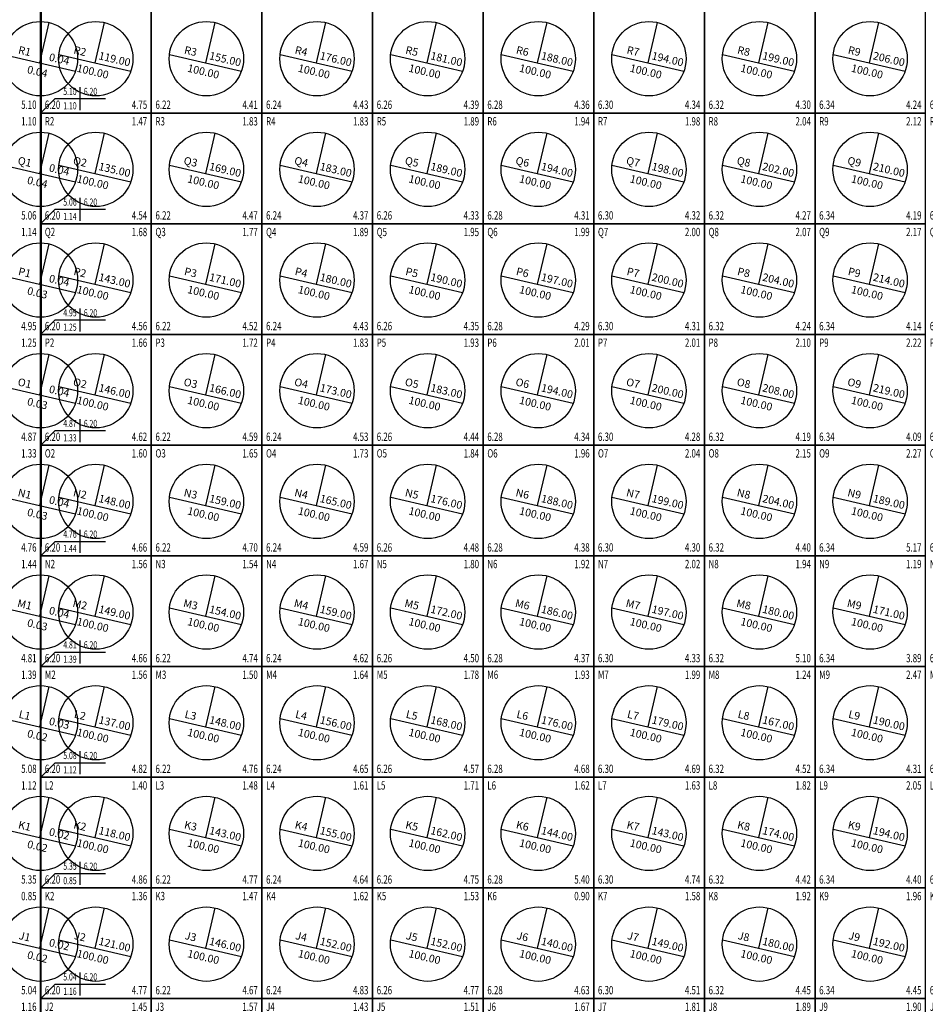
# Model space of a CAD drawing. Units: metres. Extents: x 576553 to 590965, y 1670285 to 1685873.
# Drawn here: x 585081 to 585162, y 1685434 to 1685523 of the extents above; entities that cross this region are included whole.
import ezdxf
from ezdxf.enums import TextEntityAlignment as Align

# ---------------------------------------------------------------- set-up
doc = ezdxf.new("R2010")
doc.units = ezdxf.units.M
doc.header["$MEASUREMENT"] = 0
doc.linetypes.add('ACAD_ISO02W100', pattern=[15, 12, -3])
doc.layers.get('0').update_dxf_attribs({"linetype": 'CONTINUOUS'})
for name, color, linetype in [('LUOI', 1, 'ACAD_ISO02W100'), ('LUOI MB', 1, 'ACAD_ISO02W100'), ('LUOI_B', 4, 'CONTINUOUS'), ('LUOI_CDTKN', 1, 'CONTINUOUS'), ('LUOI_CDTNN', 3, 'CONTINUOUS'), ('LUOI_CHENHCAON', 2, 'CONTINUOUS'), ('LUOI_HANGCOTN', 5, 'CONTINUOUS'), ('LUOI_O_DAP', 1, 'CONTINUOUS'), ('QH-DienTich', 2, 'CONTINUOUS'), ('Texttencoc', 5, 'CONTINUOUS')]:
    doc.layers.add(name, color=color, linetype=linetype)
doc.styles.add('CHUSO', font='vnthin.shx', dxfattribs={"width": 0.8})
doc.styles.add('SNVN', font='vnsimli.shx', dxfattribs={"width": 0.7})

# ---------------------------------------------------------------- blocks, each defined once
blk = doc.blocks.new('GridNodeInfo')
at = {"layer": 'LUOI_CDTKN', "style": 'SNVN', "width": 0.7}
blk.add_attdef('DE', text='', height=0.5, dxfattribs=at).set_placement((0.25, 0.5), align=Align.MIDDLE_LEFT)
at = {"layer": 'LUOI_CDTNN', "style": 'SNVN', "width": 0.7}
blk.add_attdef('NE', text='', height=0.5, dxfattribs=at).set_placement((-0.25, 0.5), align=Align.MIDDLE_RIGHT)
at = {"layer": 'LUOI_CHENHCAON', "style": 'SNVN', "width": 0.7}
blk.add_attdef('D', text='', height=0.5, dxfattribs=at).set_placement((-0.25, -0.5), align=Align.MIDDLE_RIGHT)
at = {"layer": 'LUOI_HANGCOTN', "style": 'SNVN', "width": 0.7}
blk.add_attdef('ROWCOL', text='', height=0.5, dxfattribs=at).set_placement((0.25, -0.5), align=Align.MIDDLE_LEFT)
blk = doc.blocks.new('GridBoundaryNodeInfo')
at = {"layer": 'LUOI_B'}
for p, q in [((2.75, 0.2), (2.75, 1.8)), ((0, 0), (1, 1)), ((1, 1), (4.5, 1))]:
    blk.add_line(p, q, dxfattribs=at)
at = {"layer": 'LUOI_CDTKN', "style": 'SNVN', "width": 0.7}
blk.add_attdef('DE', text='', height=0.5, dxfattribs=at).set_placement((3, 1.5), align=Align.MIDDLE_LEFT)
at = {"layer": 'LUOI_CDTNN', "style": 'SNVN', "width": 0.7}
blk.add_attdef('NE', text='', height=0.5, dxfattribs=at).set_placement((2.5, 1.5), align=Align.MIDDLE_RIGHT)
at = {"layer": 'LUOI_CHENHCAON', "style": 'SNVN', "width": 0.7}
blk.add_attdef('D', text='', height=0.5, dxfattribs=at).set_placement((2.5, 0.5), align=Align.MIDDLE_RIGHT)
blk = doc.blocks.new('GridCellInfo')
for p, q in [((0, 2.332), (0, -0.339)), ((-2.385, -0.339), (2.385, -0.339))]:
    blk.add_line(p, q)
blk.add_circle((0, -0.068), 2.4)
at = {"style": 'CHUSO'}
for tag, p in [('NAME', (-1.102, 0.18)), ('MASS', (1.192, 0.185)), ('AREA', (0, -0.914))]:
    blk.add_attdef(tag, text='', height=0.5, dxfattribs=at).set_placement(p, align=Align.MIDDLE_CENTER)

msp = doc.modelspace()

# ---------------------------------------------------------------- linework, layer by layer
at = {"layer": 'LUOI', "color": 3, "linetype": 'Continuous', "elevation": 6.2}
for points in [[(585082.44372, 1685514.75405), (585092.44372, 1685514.75405), (585092.44372, 1685524.75405), (585082.44372, 1685524.75405)], [(585092.44372, 1685514.75405), (585102.44372, 1685514.75405), (585102.44372, 1685524.75405), (585092.44372, 1685524.75405)], [(585102.44372, 1685514.75405), (585112.44372, 1685514.75405), (585112.44372, 1685524.75405), (585102.44372, 1685524.75405)], [(585112.44372, 1685514.75405), (585122.44372, 1685514.75405), (585122.44372, 1685524.75405), (585112.44372, 1685524.75405)], [(585122.44372, 1685514.75405), (585132.44372, 1685514.75405), (585132.44372, 1685524.75405), (585122.44372, 1685524.75405)], [(585132.44372, 1685514.75405), (585142.44372, 1685514.75405), (585142.44372, 1685524.75405), (585132.44372, 1685524.75405)], [(585142.44372, 1685514.75405), (585152.44372, 1685514.75405), (585152.44372, 1685524.75405), (585142.44372, 1685524.75405)], [(585152.44372, 1685514.75405), (585162.44372, 1685514.75405), (585162.44372, 1685524.75405), (585152.44372, 1685524.75405)], [(585082.44372, 1685504.75405), (585092.44372, 1685504.75405), (585092.44372, 1685514.75405), (585082.44372, 1685514.75405)], [(585092.44372, 1685504.75405), (585102.44372, 1685504.75405), (585102.44372, 1685514.75405), (585092.44372, 1685514.75405)], [(585102.44372, 1685504.75405), (585112.44372, 1685504.75405), (585112.44372, 1685514.75405), (585102.44372, 1685514.75405)], [(585112.44372, 1685504.75405), (585122.44372, 1685504.75405), (585122.44372, 1685514.75405), (585112.44372, 1685514.75405)], [(585122.44372, 1685504.75405), (585132.44372, 1685504.75405), (585132.44372, 1685514.75405), (585122.44372, 1685514.75405)], [(585132.44372, 1685504.75405), (585142.44372, 1685504.75405), (585142.44372, 1685514.75405), (585132.44372, 1685514.75405)], [(585142.44372, 1685504.75405), (585152.44372, 1685504.75405), (585152.44372, 1685514.75405), (585142.44372, 1685514.75405)], [(585152.44372, 1685504.75405), (585162.44372, 1685504.75405), (585162.44372, 1685514.75405), (585152.44372, 1685514.75405)], [(585082.44372, 1685494.75405), (585092.44372, 1685494.75405), (585092.44372, 1685504.75405), (585082.44372, 1685504.75405)], [(585092.44372, 1685494.75405), (585102.44372, 1685494.75405), (585102.44372, 1685504.75405), (585092.44372, 1685504.75405)], [(585102.44372, 1685494.75405), (585112.44372, 1685494.75405), (585112.44372, 1685504.75405), (585102.44372, 1685504.75405)], [(585112.44372, 1685494.75405), (585122.44372, 1685494.75405), (585122.44372, 1685504.75405), (585112.44372, 1685504.75405)], [(585122.44372, 1685494.75405), (585132.44372, 1685494.75405), (585132.44372, 1685504.75405), (585122.44372, 1685504.75405)], [(585132.44372, 1685494.75405), (585142.44372, 1685494.75405), (585142.44372, 1685504.75405), (585132.44372, 1685504.75405)], [(585142.44372, 1685494.75405), (585152.44372, 1685494.75405), (585152.44372, 1685504.75405), (585142.44372, 1685504.75405)], [(585152.44372, 1685494.75405), (585162.44372, 1685494.75405), (585162.44372, 1685504.75405), (585152.44372, 1685504.75405)], [(585082.44372, 1685484.75405), (585092.44372, 1685484.75405), (585092.44372, 1685494.75405), (585082.44372, 1685494.75405)], [(585092.44372, 1685484.75405), (585102.44372, 1685484.75405), (585102.44372, 1685494.75405), (585092.44372, 1685494.75405)], [(585102.44372, 1685484.75405), (585112.44372, 1685484.75405), (585112.44372, 1685494.75405), (585102.44372, 1685494.75405)], [(585112.44372, 1685484.75405), (585122.44372, 1685484.75405), (585122.44372, 1685494.75405), (585112.44372, 1685494.75405)], [(585122.44372, 1685484.75405), (585132.44372, 1685484.75405), (585132.44372, 1685494.75405), (585122.44372, 1685494.75405)], [(585132.44372, 1685484.75405), (585142.44372, 1685484.75405), (585142.44372, 1685494.75405), (585132.44372, 1685494.75405)], [(585142.44372, 1685484.75405), (585152.44372, 1685484.75405), (585152.44372, 1685494.75405), (585142.44372, 1685494.75405)], [(585152.44372, 1685484.75405), (585162.44372, 1685484.75405), (585162.44372, 1685494.75405), (585152.44372, 1685494.75405)], [(585082.44372, 1685474.75405), (585092.44372, 1685474.75405), (585092.44372, 1685484.75405), (585082.44372, 1685484.75405)], [(585092.44372, 1685474.75405), (585102.44372, 1685474.75405), (585102.44372, 1685484.75405), (585092.44372, 1685484.75405)], [(585102.44372, 1685474.75405), (585112.44372, 1685474.75405), (585112.44372, 1685484.75405), (585102.44372, 1685484.75405)], [(585112.44372, 1685474.75405), (585122.44372, 1685474.75405), (585122.44372, 1685484.75405), (585112.44372, 1685484.75405)], [(585122.44372, 1685474.75405), (585132.44372, 1685474.75405), (585132.44372, 1685484.75405), (585122.44372, 1685484.75405)], [(585132.44372, 1685474.75405), (585142.44372, 1685474.75405), (585142.44372, 1685484.75405), (585132.44372, 1685484.75405)], [(585142.44372, 1685474.75405), (585152.44372, 1685474.75405), (585152.44372, 1685484.75405), (585142.44372, 1685484.75405)], [(585152.44372, 1685474.75405), (585162.44372, 1685474.75405), (585162.44372, 1685484.75405), (585152.44372, 1685484.75405)], [(585082.44372, 1685464.75405), (585092.44372, 1685464.75405), (585092.44372, 1685474.75405), (585082.44372, 1685474.75405)], [(585092.44372, 1685464.75405), (585102.44372, 1685464.75405), (585102.44372, 1685474.75405), (585092.44372, 1685474.75405)], [(585102.44372, 1685464.75405), (585112.44372, 1685464.75405), (585112.44372, 1685474.75405), (585102.44372, 1685474.75405)], [(585112.44372, 1685464.75405), (585122.44372, 1685464.75405), (585122.44372, 1685474.75405), (585112.44372, 1685474.75405)], [(585122.44372, 1685464.75405), (585132.44372, 1685464.75405), (585132.44372, 1685474.75405), (585122.44372, 1685474.75405)], [(585132.44372, 1685464.75405), (585142.44372, 1685464.75405), (585142.44372, 1685474.75405), (585132.44372, 1685474.75405)], [(585142.44372, 1685464.75405), (585152.44372, 1685464.75405), (585152.44372, 1685474.75405), (585142.44372, 1685474.75405)], [(585152.44372, 1685464.75405), (585162.44372, 1685464.75405), (585162.44372, 1685474.75405), (585152.44372, 1685474.75405)], [(585082.44372, 1685454.75405), (585092.44372, 1685454.75405), (585092.44372, 1685464.75405), (585082.44372, 1685464.75405)], [(585092.44372, 1685454.75405), (585102.44372, 1685454.75405), (585102.44372, 1685464.75405), (585092.44372, 1685464.75405)], [(585102.44372, 1685454.75405), (585112.44372, 1685454.75405), (585112.44372, 1685464.75405), (585102.44372, 1685464.75405)], [(585112.44372, 1685454.75405), (585122.44372, 1685454.75405), (585122.44372, 1685464.75405), (585112.44372, 1685464.75405)], [(585122.44372, 1685454.75405), (585132.44372, 1685454.75405), (585132.44372, 1685464.75405), (585122.44372, 1685464.75405)], [(585132.44372, 1685454.75405), (585142.44372, 1685454.75405), (585142.44372, 1685464.75405), (585132.44372, 1685464.75405)], [(585142.44372, 1685454.75405), (585152.44372, 1685454.75405), (585152.44372, 1685464.75405), (585142.44372, 1685464.75405)], [(585152.44372, 1685454.75405), (585162.44372, 1685454.75405), (585162.44372, 1685464.75405), (585152.44372, 1685464.75405)], [(585082.44372, 1685444.75405), (585092.44372, 1685444.75405), (585092.44372, 1685454.75405), (585082.44372, 1685454.75405)], [(585092.44372, 1685444.75405), (585102.44372, 1685444.75405), (585102.44372, 1685454.75405), (585092.44372, 1685454.75405)], [(585102.44372, 1685444.75405), (585112.44372, 1685444.75405), (585112.44372, 1685454.75405), (585102.44372, 1685454.75405)], [(585112.44372, 1685444.75405), (585122.44372, 1685444.75405), (585122.44372, 1685454.75405), (585112.44372, 1685454.75405)], [(585122.44372, 1685444.75405), (585132.44372, 1685444.75405), (585132.44372, 1685454.75405), (585122.44372, 1685454.75405)], [(585132.44372, 1685444.75405), (585142.44372, 1685444.75405), (585142.44372, 1685454.75405), (585132.44372, 1685454.75405)], [(585142.44372, 1685444.75405), (585152.44372, 1685444.75405), (585152.44372, 1685454.75405), (585142.44372, 1685454.75405)], [(585152.44372, 1685444.75405), (585162.44372, 1685444.75405), (585162.44372, 1685454.75405), (585152.44372, 1685454.75405)], [(585082.44372, 1685434.75405), (585092.44372, 1685434.75405), (585092.44372, 1685444.75405), (585082.44372, 1685444.75405)], [(585092.44372, 1685434.75405), (585102.44372, 1685434.75405), (585102.44372, 1685444.75405), (585092.44372, 1685444.75405)], [(585102.44372, 1685434.75405), (585112.44372, 1685434.75405), (585112.44372, 1685444.75405), (585102.44372, 1685444.75405)], [(585112.44372, 1685434.75405), (585122.44372, 1685434.75405), (585122.44372, 1685444.75405), (585112.44372, 1685444.75405)], [(585122.44372, 1685434.75405), (585132.44372, 1685434.75405), (585132.44372, 1685444.75405), (585122.44372, 1685444.75405)], [(585132.44372, 1685434.75405), (585142.44372, 1685434.75405), (585142.44372, 1685444.75405), (585132.44372, 1685444.75405)], [(585142.44372, 1685434.75405), (585152.44372, 1685434.75405), (585152.44372, 1685444.75405), (585142.44372, 1685444.75405)], [(585152.44372, 1685434.75405), (585162.44372, 1685434.75405), (585162.44372, 1685444.75405), (585152.44372, 1685444.75405)], [(585082.44372, 1685424.75405), (585092.44372, 1685424.75405), (585092.44372, 1685434.75405), (585082.44372, 1685434.75405)], [(585092.44372, 1685424.75405), (585102.44372, 1685424.75405), (585102.44372, 1685434.75405), (585092.44372, 1685434.75405)], [(585102.44372, 1685424.75405), (585112.44372, 1685424.75405), (585112.44372, 1685434.75405), (585102.44372, 1685434.75405)], [(585112.44372, 1685424.75405), (585122.44372, 1685424.75405), (585122.44372, 1685434.75405), (585112.44372, 1685434.75405)], [(585122.44372, 1685424.75405), (585132.44372, 1685424.75405), (585132.44372, 1685434.75405), (585122.44372, 1685434.75405)], [(585132.44372, 1685424.75405), (585142.44372, 1685424.75405), (585142.44372, 1685434.75405), (585132.44372, 1685434.75405)], [(585142.44372, 1685424.75405), (585152.44372, 1685424.75405), (585152.44372, 1685434.75405), (585142.44372, 1685434.75405)], [(585152.44372, 1685424.75405), (585162.44372, 1685424.75405), (585162.44372, 1685434.75405), (585152.44372, 1685434.75405)]]:
    msp.add_lwpolyline(points, close=True, dxfattribs=at)
at = {"layer": 'LUOI MB', "color": 3, "linetype": 'Continuous', "const_width": 0.2}
msp.add_lwpolyline([(585082.438, 1685596.3897), (585400.72106, 1685596.39695), (585400.72679, 1685354.75405), (585082.44372, 1685354.75407)], close=True, dxfattribs=at)
at = {"layer": 'QH-DienTich', "linetype": 'Continuous'}
for points, elevation in [([(585082.43785, 1685602.53815), (585082.44372, 1685354.75405), (585400.72678, 1685354.75405), (585400.72091, 1685602.54569)], 12.4), ([(585082.43785, 1685602.53815), (585082.44361, 1685359.75405), (585395.72666, 1685359.75405), (585395.72469, 1685443.14712), (585395.72091, 1685602.54557)], 12.4), ([(585102.43785, 1685602.53862), (585102.44058, 1685487.64018), (585102.44313, 1685379.75405), (585375.72619, 1685379.75405), (585375.72469, 1685443.14665), (585375.72091, 1685602.5451)], 12.44), ([(585122.43785, 1685602.5391), (585122.44058, 1685487.64065), (585122.44266, 1685399.75405), (585355.72571, 1685399.75405), (585355.72469, 1685443.14617), (585355.72091, 1685602.54462)], 12.48), ([(585142.43785, 1685602.53957), (585142.44058, 1685487.64112), (585142.44218, 1685419.75405), (585335.72524, 1685419.75405), (585335.72469, 1685443.1457), (585335.72091, 1685602.54415)], 12.52)]:
    msp.add_lwpolyline(points, dxfattribs=dict(at, elevation=elevation))
at = {"layer": 'Texttencoc', "linetype": 'Continuous', "elevation": 6.2}
msp.add_lwpolyline([(585400.76951, 1685596.39699), (585082.48645, 1685596.38945), (585082.4427, 1685354.7538), (585400.72575, 1685354.68864)], close=True, dxfattribs=at)

# ---------------------------------------------------------------- block references
at = {"layer": 'LUOI', "color": 3, "linetype": 'Continuous'}
for name, p, xscale, yscale, zscale, values in [('GridBoundaryNodeInfo', (585082.43993, 1685514.75405, 6.2), 1.299999999988358, 1.299999999988358, 1.299999999988358, {'D': '1.10', 'DE': '6.20', 'NE': '5.10'}), ('GridNodeInfo', (585082.44372, 1685514.75405, 6.2), 1.5, 1.5, 1.5, {'D': '1.10', 'DE': '6.20', 'NE': '5.10', 'ROWCOL': 'R2'}), ('GridNodeInfo', (585092.44372, 1685514.75405, 6.2), 1.5, 1.5, 1.5, {'D': '1.47', 'DE': '6.22', 'NE': '4.75', 'ROWCOL': 'R3'}), ('GridNodeInfo', (585102.44372, 1685514.75405, 6.2), 1.5, 1.5, 1.5, {'D': '1.83', 'DE': '6.24', 'NE': '4.41', 'ROWCOL': 'R4'}), ('GridNodeInfo', (585112.44372, 1685514.75405, 6.2), 1.5, 1.5, 1.5, {'D': '1.83', 'DE': '6.26', 'NE': '4.43', 'ROWCOL': 'R5'}), ('GridNodeInfo', (585122.44372, 1685514.75405, 6.2), 1.5, 1.5, 1.5, {'D': '1.89', 'DE': '6.28', 'NE': '4.39', 'ROWCOL': 'R6'}), ('GridNodeInfo', (585132.44372, 1685514.75405, 6.2), 1.5, 1.5, 1.5, {'D': '1.94', 'DE': '6.30', 'NE': '4.36', 'ROWCOL': 'R7'}), ('GridNodeInfo', (585142.44372, 1685514.75405, 6.2), 1.5, 1.5, 1.5, {'D': '1.98', 'DE': '6.32', 'NE': '4.34', 'ROWCOL': 'R8'}), ('GridNodeInfo', (585152.44372, 1685514.75405, 6.2), 1.5, 1.5, 1.5, {'D': '2.04', 'DE': '6.34', 'NE': '4.30', 'ROWCOL': 'R9'}), ('GridNodeInfo', (585162.44372, 1685514.75405, 6.2), 1.5, 1.5, 1.5, {'D': '2.12', 'DE': '6.36', 'NE': '4.24', 'ROWCOL': 'R10'}), ('GridBoundaryNodeInfo', (585082.44017, 1685504.75405, 6.2), 1.299999999988358, 1.299999999988358, 1.299999999988358, {'D': '1.14', 'DE': '6.20', 'NE': '5.06'}), ('GridNodeInfo', (585082.44372, 1685504.75405, 6.2), 1.5, 1.5, 1.5, {'D': '1.14', 'DE': '6.20', 'NE': '5.06', 'ROWCOL': 'Q2'}), ('GridNodeInfo', (585092.44372, 1685504.75405, 6.2), 1.5, 1.5, 1.5, {'D': '1.68', 'DE': '6.22', 'NE': '4.54', 'ROWCOL': 'Q3'}), ('GridNodeInfo', (585102.44372, 1685504.75405, 6.2), 1.5, 1.5, 1.5, {'D': '1.77', 'DE': '6.24', 'NE': '4.47', 'ROWCOL': 'Q4'}), ('GridNodeInfo', (585112.44372, 1685504.75405, 6.2), 1.5, 1.5, 1.5, {'D': '1.89', 'DE': '6.26', 'NE': '4.37', 'ROWCOL': 'Q5'}), ('GridNodeInfo', (585122.44372, 1685504.75405, 6.2), 1.5, 1.5, 1.5, {'D': '1.95', 'DE': '6.28', 'NE': '4.33', 'ROWCOL': 'Q6'}), ('GridNodeInfo', (585132.44372, 1685504.75405, 6.2), 1.5, 1.5, 1.5, {'D': '1.99', 'DE': '6.30', 'NE': '4.31', 'ROWCOL': 'Q7'}), ('GridNodeInfo', (585142.44372, 1685504.75405, 6.2), 1.5, 1.5, 1.5, {'D': '2.00', 'DE': '6.32', 'NE': '4.32', 'ROWCOL': 'Q8'}), ('GridNodeInfo', (585152.44372, 1685504.75405, 6.2), 1.5, 1.5, 1.5, {'D': '2.07', 'DE': '6.34', 'NE': '4.27', 'ROWCOL': 'Q9'}), ('GridNodeInfo', (585162.44372, 1685504.75405, 6.2), 1.5, 1.5, 1.5, {'D': '2.17', 'DE': '6.36', 'NE': '4.19', 'ROWCOL': 'Q10'}), ('GridBoundaryNodeInfo', (585082.44041, 1685494.75405, 6.2), 1.299999999988358, 1.299999999988358, 1.299999999988358, {'D': '1.25', 'DE': '6.20', 'NE': '4.95'}), ('GridNodeInfo', (585082.44372, 1685494.75405, 6.2), 1.5, 1.5, 1.5, {'D': '1.25', 'DE': '6.20', 'NE': '4.95', 'ROWCOL': 'P2'}), ('GridNodeInfo', (585092.44372, 1685494.75405, 6.2), 1.5, 1.5, 1.5, {'D': '1.66', 'DE': '6.22', 'NE': '4.56', 'ROWCOL': 'P3'}), ('GridNodeInfo', (585102.44372, 1685494.75405, 6.2), 1.5, 1.5, 1.5, {'D': '1.72', 'DE': '6.24', 'NE': '4.52', 'ROWCOL': 'P4'}), ('GridNodeInfo', (585112.44372, 1685494.75405, 6.2), 1.5, 1.5, 1.5, {'D': '1.83', 'DE': '6.26', 'NE': '4.43', 'ROWCOL': 'P5'}), ('GridNodeInfo', (585122.44372, 1685494.75405, 6.2), 1.5, 1.5, 1.5, {'D': '1.93', 'DE': '6.28', 'NE': '4.35', 'ROWCOL': 'P6'}), ('GridNodeInfo', (585132.44372, 1685494.75405, 6.2), 1.5, 1.5, 1.5, {'D': '2.01', 'DE': '6.30', 'NE': '4.29', 'ROWCOL': 'P7'}), ('GridNodeInfo', (585142.44372, 1685494.75405, 6.2), 1.5, 1.5, 1.5, {'D': '2.01', 'DE': '6.32', 'NE': '4.31', 'ROWCOL': 'P8'}), ('GridNodeInfo', (585152.44372, 1685494.75405, 6.2), 1.5, 1.5, 1.5, {'D': '2.10', 'DE': '6.34', 'NE': '4.24', 'ROWCOL': 'P9'}), ('GridNodeInfo', (585162.44372, 1685494.75405, 6.2), 1.5, 1.5, 1.5, {'D': '2.22', 'DE': '6.36', 'NE': '4.14', 'ROWCOL': 'P10'}), ('GridBoundaryNodeInfo', (585082.44064, 1685484.75405, 6.2), 1.299999999988358, 1.299999999988358, 1.299999999988358, {'D': '1.33', 'DE': '6.20', 'NE': '4.87'}), ('GridNodeInfo', (585082.44372, 1685484.75405, 6.2), 1.5, 1.5, 1.5, {'D': '1.33', 'DE': '6.20', 'NE': '4.87', 'ROWCOL': 'O2'}), ('GridNodeInfo', (585092.44372, 1685484.75405, 6.2), 1.5, 1.5, 1.5, {'D': '1.60', 'DE': '6.22', 'NE': '4.62', 'ROWCOL': 'O3'}), ('GridNodeInfo', (585102.44372, 1685484.75405, 6.2), 1.5, 1.5, 1.5, {'D': '1.65', 'DE': '6.24', 'NE': '4.59', 'ROWCOL': 'O4'}), ('GridNodeInfo', (585112.44372, 1685484.75405, 6.2), 1.5, 1.5, 1.5, {'D': '1.73', 'DE': '6.26', 'NE': '4.53', 'ROWCOL': 'O5'}), ('GridNodeInfo', (585122.44372, 1685484.75405, 6.2), 1.5, 1.5, 1.5, {'D': '1.84', 'DE': '6.28', 'NE': '4.44', 'ROWCOL': 'O6'}), ('GridNodeInfo', (585132.44372, 1685484.75405, 6.2), 1.5, 1.5, 1.5, {'D': '1.96', 'DE': '6.30', 'NE': '4.34', 'ROWCOL': 'O7'}), ('GridNodeInfo', (585142.44372, 1685484.75405, 6.2), 1.5, 1.5, 1.5, {'D': '2.04', 'DE': '6.32', 'NE': '4.28', 'ROWCOL': 'O8'}), ('GridNodeInfo', (585152.44372, 1685484.75405, 6.2), 1.5, 1.5, 1.5, {'D': '2.15', 'DE': '6.34', 'NE': '4.19', 'ROWCOL': 'O9'}), ('GridNodeInfo', (585162.44372, 1685484.75405, 6.2), 1.5, 1.5, 1.5, {'D': '2.27', 'DE': '6.36', 'NE': '4.09', 'ROWCOL': 'O10'}), ('GridBoundaryNodeInfo', (585082.44088, 1685474.75405, 6.2), 1.299999999988358, 1.299999999988358, 1.299999999988358, {'D': '1.44', 'DE': '6.20', 'NE': '4.76'}), ('GridNodeInfo', (585082.44372, 1685474.75405, 6.2), 1.5, 1.5, 1.5, {'D': '1.44', 'DE': '6.20', 'NE': '4.76', 'ROWCOL': 'N2'}), ('GridNodeInfo', (585092.44372, 1685474.75405, 6.2), 1.5, 1.5, 1.5, {'D': '1.56', 'DE': '6.22', 'NE': '4.66', 'ROWCOL': 'N3'}), ('GridNodeInfo', (585102.44372, 1685474.75405, 6.2), 1.5, 1.5, 1.5, {'D': '1.54', 'DE': '6.24', 'NE': '4.70', 'ROWCOL': 'N4'}), ('GridNodeInfo', (585112.44372, 1685474.75405, 6.2), 1.5, 1.5, 1.5, {'D': '1.67', 'DE': '6.26', 'NE': '4.59', 'ROWCOL': 'N5'}), ('GridNodeInfo', (585122.44372, 1685474.75405, 6.2), 1.5, 1.5, 1.5, {'D': '1.80', 'DE': '6.28', 'NE': '4.48', 'ROWCOL': 'N6'}), ('GridNodeInfo', (585132.44372, 1685474.75405, 6.2), 1.5, 1.5, 1.5, {'D': '1.92', 'DE': '6.30', 'NE': '4.38', 'ROWCOL': 'N7'}), ('GridNodeInfo', (585142.44372, 1685474.75405, 6.2), 1.5, 1.5, 1.5, {'D': '2.02', 'DE': '6.32', 'NE': '4.30', 'ROWCOL': 'N8'}), ('GridNodeInfo', (585152.44372, 1685474.75405, 6.2), 1.5, 1.5, 1.5, {'D': '1.94', 'DE': '6.34', 'NE': '4.40', 'ROWCOL': 'N9'}), ('GridNodeInfo', (585162.44372, 1685474.75405, 6.2), 1.5, 1.5, 1.5, {'D': '1.19', 'DE': '6.36', 'NE': '5.17', 'ROWCOL': 'N10'}), ('GridBoundaryNodeInfo', (585082.44112, 1685464.75405, 6.2), 1.299999999988358, 1.299999999988358, 1.299999999988358, {'D': '1.39', 'DE': '6.20', 'NE': '4.81'}), ('GridNodeInfo', (585082.44372, 1685464.75405, 6.2), 1.5, 1.5, 1.5, {'D': '1.39', 'DE': '6.20', 'NE': '4.81', 'ROWCOL': 'M2'}), ('GridNodeInfo', (585092.44372, 1685464.75405, 6.2), 1.5, 1.5, 1.5, {'D': '1.56', 'DE': '6.22', 'NE': '4.66', 'ROWCOL': 'M3'}), ('GridNodeInfo', (585102.44372, 1685464.75405, 6.2), 1.5, 1.5, 1.5, {'D': '1.50', 'DE': '6.24', 'NE': '4.74', 'ROWCOL': 'M4'}), ('GridNodeInfo', (585112.44372, 1685464.75405, 6.2), 1.5, 1.5, 1.5, {'D': '1.64', 'DE': '6.26', 'NE': '4.62', 'ROWCOL': 'M5'}), ('GridNodeInfo', (585122.44372, 1685464.75405, 6.2), 1.5, 1.5, 1.5, {'D': '1.78', 'DE': '6.28', 'NE': '4.50', 'ROWCOL': 'M6'}), ('GridNodeInfo', (585132.44372, 1685464.75405, 6.2), 1.5, 1.5, 1.5, {'D': '1.93', 'DE': '6.30', 'NE': '4.37', 'ROWCOL': 'M7'}), ('GridNodeInfo', (585142.44372, 1685464.75405, 6.2), 1.5, 1.5, 1.5, {'D': '1.99', 'DE': '6.32', 'NE': '4.33', 'ROWCOL': 'M8'}), ('GridNodeInfo', (585152.44372, 1685464.75405, 6.2), 1.5, 1.5, 1.5, {'D': '1.24', 'DE': '6.34', 'NE': '5.10', 'ROWCOL': 'M9'}), ('GridNodeInfo', (585162.44372, 1685464.75405, 6.2), 1.5, 1.5, 1.5, {'D': '2.47', 'DE': '6.36', 'NE': '3.89', 'ROWCOL': 'M10'}), ('GridBoundaryNodeInfo', (585082.44136, 1685454.75405, 6.2), 1.299999999988358, 1.299999999988358, 1.299999999988358, {'D': '1.12', 'DE': '6.20', 'NE': '5.08'}), ('GridNodeInfo', (585082.44372, 1685454.75405, 6.2), 1.5, 1.5, 1.5, {'D': '1.12', 'DE': '6.20', 'NE': '5.08', 'ROWCOL': 'L2'}), ('GridNodeInfo', (585092.44372, 1685454.75405, 6.2), 1.5, 1.5, 1.5, {'D': '1.40', 'DE': '6.22', 'NE': '4.82', 'ROWCOL': 'L3'}), ('GridNodeInfo', (585102.44372, 1685454.75405, 6.2), 1.5, 1.5, 1.5, {'D': '1.48', 'DE': '6.24', 'NE': '4.76', 'ROWCOL': 'L4'}), ('GridNodeInfo', (585112.44372, 1685454.75405, 6.2), 1.5, 1.5, 1.5, {'D': '1.61', 'DE': '6.26', 'NE': '4.65', 'ROWCOL': 'L5'}), ('GridNodeInfo', (585122.44372, 1685454.75405, 6.2), 1.5, 1.5, 1.5, {'D': '1.71', 'DE': '6.28', 'NE': '4.57', 'ROWCOL': 'L6'}), ('GridNodeInfo', (585132.44372, 1685454.75405, 6.2), 1.5, 1.5, 1.5, {'D': '1.62', 'DE': '6.30', 'NE': '4.68', 'ROWCOL': 'L7'}), ('GridNodeInfo', (585142.44372, 1685454.75405, 6.2), 1.5, 1.5, 1.5, {'D': '1.63', 'DE': '6.32', 'NE': '4.69', 'ROWCOL': 'L8'}), ('GridNodeInfo', (585152.44372, 1685454.75405, 6.2), 1.5, 1.5, 1.5, {'D': '1.82', 'DE': '6.34', 'NE': '4.52', 'ROWCOL': 'L9'}), ('GridNodeInfo', (585162.44372, 1685454.75405, 6.2), 1.5, 1.5, 1.5, {'D': '2.05', 'DE': '6.36', 'NE': '4.31', 'ROWCOL': 'L10'}), ('GridBoundaryNodeInfo', (585082.44159, 1685444.75405, 6.2), 1.299999999988358, 1.299999999988358, 1.299999999988358, {'D': '0.85', 'DE': '6.20', 'NE': '5.35'}), ('GridNodeInfo', (585082.44372, 1685444.75405, 6.2), 1.5, 1.5, 1.5, {'D': '0.85', 'DE': '6.20', 'NE': '5.35', 'ROWCOL': 'K2'}), ('GridNodeInfo', (585092.44372, 1685444.75405, 6.2), 1.5, 1.5, 1.5, {'D': '1.36', 'DE': '6.22', 'NE': '4.86', 'ROWCOL': 'K3'}), ('GridNodeInfo', (585102.44372, 1685444.75405, 6.2), 1.5, 1.5, 1.5, {'D': '1.47', 'DE': '6.24', 'NE': '4.77', 'ROWCOL': 'K4'}), ('GridNodeInfo', (585112.44372, 1685444.75405, 6.2), 1.5, 1.5, 1.5, {'D': '1.62', 'DE': '6.26', 'NE': '4.64', 'ROWCOL': 'K5'}), ('GridNodeInfo', (585122.44372, 1685444.75405, 6.2), 1.5, 1.5, 1.5, {'D': '1.53', 'DE': '6.28', 'NE': '4.75', 'ROWCOL': 'K6'}), ('GridNodeInfo', (585132.44372, 1685444.75405, 6.2), 1.5, 1.5, 1.5, {'D': '0.90', 'DE': '6.30', 'NE': '5.40', 'ROWCOL': 'K7'}), ('GridNodeInfo', (585142.44372, 1685444.75405, 6.2), 1.5, 1.5, 1.5, {'D': '1.58', 'DE': '6.32', 'NE': '4.74', 'ROWCOL': 'K8'}), ('GridNodeInfo', (585152.44372, 1685444.75405, 6.2), 1.5, 1.5, 1.5, {'D': '1.92', 'DE': '6.34', 'NE': '4.42', 'ROWCOL': 'K9'}), ('GridNodeInfo', (585162.44372, 1685444.75405, 6.2), 1.5, 1.5, 1.5, {'D': '1.96', 'DE': '6.36', 'NE': '4.40', 'ROWCOL': 'K10'}), ('GridBoundaryNodeInfo', (585082.44183, 1685434.75405, 6.2), 1.299999999988358, 1.299999999988358, 1.299999999988358, {'D': '1.16', 'DE': '6.20', 'NE': '5.04'}), ('GridNodeInfo', (585082.44372, 1685434.75405, 6.2), 1.5, 1.5, 1.5, {'D': '1.16', 'DE': '6.20', 'NE': '5.04', 'ROWCOL': 'J2'}), ('GridNodeInfo', (585092.44372, 1685434.75405, 6.2), 1.5, 1.5, 1.5, {'D': '1.45', 'DE': '6.22', 'NE': '4.77', 'ROWCOL': 'J3'}), ('GridNodeInfo', (585102.44372, 1685434.75405, 6.2), 1.5, 1.5, 1.5, {'D': '1.57', 'DE': '6.24', 'NE': '4.67', 'ROWCOL': 'J4'}), ('GridNodeInfo', (585112.44372, 1685434.75405, 6.2), 1.5, 1.5, 1.5, {'D': '1.43', 'DE': '6.26', 'NE': '4.83', 'ROWCOL': 'J5'}), ('GridNodeInfo', (585122.44372, 1685434.75405, 6.2), 1.5, 1.5, 1.5, {'D': '1.51', 'DE': '6.28', 'NE': '4.77', 'ROWCOL': 'J6'}), ('GridNodeInfo', (585132.44372, 1685434.75405, 6.2), 1.5, 1.5, 1.5, {'D': '1.67', 'DE': '6.30', 'NE': '4.63', 'ROWCOL': 'J7'}), ('GridNodeInfo', (585142.44372, 1685434.75405, 6.2), 1.5, 1.5, 1.5, {'D': '1.81', 'DE': '6.32', 'NE': '4.51', 'ROWCOL': 'J8'}), ('GridNodeInfo', (585152.44372, 1685434.75405, 6.2), 1.5, 1.5, 1.5, {'D': '1.89', 'DE': '6.34', 'NE': '4.45', 'ROWCOL': 'J9'}), ('GridNodeInfo', (585162.44372, 1685434.75405, 6.2), 1.5, 1.5, 1.5, {'D': '1.90', 'DE': '6.35', 'NE': '4.45', 'ROWCOL': 'J10'})]:
    msp.add_blockref(name, p, dxfattribs=dict(at, xscale=xscale, yscale=yscale, zscale=zscale)).add_auto_attribs(values)
at = {"layer": 'LUOI_O_DAP', "color": 3, "linetype": 'Continuous', "xscale": 1.399999999994692, "yscale": 1.399999999994692, "zscale": 1.399999999994692, "rotation": 346.8643061642554}
for p, values in [((585082.44177, 1685519.75405, 6.2), {'MASS': '0.04', 'AREA': '0.04', 'NAME': 'R1'}), ((585087.44372, 1685519.75405, 6.2), {'MASS': '119.00', 'AREA': '100.00', 'NAME': 'R2'}), ((585097.44372, 1685519.75405, 6.2), {'MASS': '155.00', 'AREA': '100.00', 'NAME': 'R3'}), ((585107.44372, 1685519.75405, 6.2), {'MASS': '176.00', 'AREA': '100.00', 'NAME': 'R4'}), ((585117.44372, 1685519.75405, 6.2), {'MASS': '181.00', 'AREA': '100.00', 'NAME': 'R5'}), ((585127.44372, 1685519.75405, 6.2), {'MASS': '188.00', 'AREA': '100.00', 'NAME': 'R6'}), ((585137.44372, 1685519.75405, 6.2), {'MASS': '194.00', 'AREA': '100.00', 'NAME': 'R7'}), ((585147.44372, 1685519.75405, 6.2), {'MASS': '199.00', 'AREA': '100.00', 'NAME': 'R8'}), ((585157.44372, 1685519.75405, 6.2), {'MASS': '206.00', 'AREA': '100.00', 'NAME': 'R9'}), ((585082.44189, 1685509.75405, 6.2), {'MASS': '0.04', 'AREA': '0.04', 'NAME': 'Q1'}), ((585087.44372, 1685509.75405, 6.2), {'MASS': '135.00', 'AREA': '100.00', 'NAME': 'Q2'}), ((585097.44372, 1685509.75405, 6.2), {'MASS': '169.00', 'AREA': '100.00', 'NAME': 'Q3'}), ((585107.44372, 1685509.75405, 6.2), {'MASS': '183.00', 'AREA': '100.00', 'NAME': 'Q4'}), ((585117.44372, 1685509.75405, 6.2), {'MASS': '189.00', 'AREA': '100.00', 'NAME': 'Q5'}), ((585127.44372, 1685509.75405, 6.2), {'MASS': '194.00', 'AREA': '100.00', 'NAME': 'Q6'}), ((585137.44372, 1685509.75405, 6.2), {'MASS': '198.00', 'AREA': '100.00', 'NAME': 'Q7'}), ((585147.44372, 1685509.75405, 6.2), {'MASS': '202.00', 'AREA': '100.00', 'NAME': 'Q8'}), ((585157.44372, 1685509.75405, 6.2), {'MASS': '210.00', 'AREA': '100.00', 'NAME': 'Q9'}), ((585082.44201, 1685499.75405, 6.2), {'MASS': '0.04', 'AREA': '0.03', 'NAME': 'P1'}), ((585087.44372, 1685499.75405, 6.2), {'MASS': '143.00', 'AREA': '100.00', 'NAME': 'P2'}), ((585097.44372, 1685499.75405, 6.2), {'MASS': '171.00', 'AREA': '100.00', 'NAME': 'P3'}), ((585107.44372, 1685499.75405, 6.2), {'MASS': '180.00', 'AREA': '100.00', 'NAME': 'P4'}), ((585117.44372, 1685499.75405, 6.2), {'MASS': '190.00', 'AREA': '100.00', 'NAME': 'P5'}), ((585127.44372, 1685499.75405, 6.2), {'MASS': '197.00', 'AREA': '100.00', 'NAME': 'P6'}), ((585137.44372, 1685499.75405, 6.2), {'MASS': '200.00', 'AREA': '100.00', 'NAME': 'P7'}), ((585147.44372, 1685499.75405, 6.2), {'MASS': '204.00', 'AREA': '100.00', 'NAME': 'P8'}), ((585157.44372, 1685499.75405, 6.2), {'MASS': '214.00', 'AREA': '100.00', 'NAME': 'P9'}), ((585082.44213, 1685489.75405, 6.2), {'MASS': '0.04', 'AREA': '0.03', 'NAME': 'O1'}), ((585087.44372, 1685489.75405, 6.2), {'MASS': '146.00', 'AREA': '100.00', 'NAME': 'O2'}), ((585097.44372, 1685489.75405, 6.2), {'MASS': '166.00', 'AREA': '100.00', 'NAME': 'O3'}), ((585107.44372, 1685489.75405, 6.2), {'MASS': '173.00', 'AREA': '100.00', 'NAME': 'O4'}), ((585117.44372, 1685489.75405, 6.2), {'MASS': '183.00', 'AREA': '100.00', 'NAME': 'O5'}), ((585127.44372, 1685489.75405, 6.2), {'MASS': '194.00', 'AREA': '100.00', 'NAME': 'O6'}), ((585137.44372, 1685489.75405, 6.2), {'MASS': '200.00', 'AREA': '100.00', 'NAME': 'O7'}), ((585147.44372, 1685489.75405, 6.2), {'MASS': '208.00', 'AREA': '100.00', 'NAME': 'O8'}), ((585157.44372, 1685489.75405, 6.2), {'MASS': '219.00', 'AREA': '100.00', 'NAME': 'O9'}), ((585082.44224, 1685479.75405, 6.2), {'MASS': '0.04', 'AREA': '0.03', 'NAME': 'N1'}), ((585087.44372, 1685479.75405, 6.2), {'MASS': '148.00', 'AREA': '100.00', 'NAME': 'N2'}), ((585097.44372, 1685479.75405, 6.2), {'MASS': '159.00', 'AREA': '100.00', 'NAME': 'N3'}), ((585107.44372, 1685479.75405, 6.2), {'MASS': '165.00', 'AREA': '100.00', 'NAME': 'N4'}), ((585117.44372, 1685479.75405, 6.2), {'MASS': '176.00', 'AREA': '100.00', 'NAME': 'N5'}), ((585127.44372, 1685479.75405, 6.2), {'MASS': '188.00', 'AREA': '100.00', 'NAME': 'N6'}), ((585137.44372, 1685479.75405, 6.2), {'MASS': '199.00', 'AREA': '100.00', 'NAME': 'N7'}), ((585147.44372, 1685479.75405, 6.2), {'MASS': '204.00', 'AREA': '100.00', 'NAME': 'N8'}), ((585157.44372, 1685479.75405, 6.2), {'MASS': '189.00', 'AREA': '100.00', 'NAME': 'N9'}), ((585082.44236, 1685469.75405, 6.2), {'MASS': '0.04', 'AREA': '0.03', 'NAME': 'M1'}), ((585087.44372, 1685469.75405, 6.2), {'MASS': '149.00', 'AREA': '100.00', 'NAME': 'M2'}), ((585097.44372, 1685469.75405, 6.2), {'MASS': '154.00', 'AREA': '100.00', 'NAME': 'M3'}), ((585107.44372, 1685469.75405, 6.2), {'MASS': '159.00', 'AREA': '100.00', 'NAME': 'M4'}), ((585117.44372, 1685469.75405, 6.2), {'MASS': '172.00', 'AREA': '100.00', 'NAME': 'M5'}), ((585127.44372, 1685469.75405, 6.2), {'MASS': '186.00', 'AREA': '100.00', 'NAME': 'M6'}), ((585137.44372, 1685469.75405, 6.2), {'MASS': '197.00', 'AREA': '100.00', 'NAME': 'M7'}), ((585147.44372, 1685469.75405, 6.2), {'MASS': '180.00', 'AREA': '100.00', 'NAME': 'M8'}), ((585157.44372, 1685469.75405, 6.2), {'MASS': '171.00', 'AREA': '100.00', 'NAME': 'M9'}), ((585082.44248, 1685459.75405, 6.2), {'MASS': '0.03', 'AREA': '0.02', 'NAME': 'L1'}), ((585087.44372, 1685459.75405, 6.2), {'MASS': '137.00', 'AREA': '100.00', 'NAME': 'L2'}), ((585097.44372, 1685459.75405, 6.2), {'MASS': '148.00', 'AREA': '100.00', 'NAME': 'L3'}), ((585107.44372, 1685459.75405, 6.2), {'MASS': '156.00', 'AREA': '100.00', 'NAME': 'L4'}), ((585117.44372, 1685459.75405, 6.2), {'MASS': '168.00', 'AREA': '100.00', 'NAME': 'L5'}), ((585127.44372, 1685459.75405, 6.2), {'MASS': '176.00', 'AREA': '100.00', 'NAME': 'L6'}), ((585137.44372, 1685459.75405, 6.2), {'MASS': '179.00', 'AREA': '100.00', 'NAME': 'L7'}), ((585147.44372, 1685459.75405, 6.2), {'MASS': '167.00', 'AREA': '100.00', 'NAME': 'L8'}), ((585157.44372, 1685459.75405, 6.2), {'MASS': '190.00', 'AREA': '100.00', 'NAME': 'L9'}), ((585082.4426, 1685449.75405, 6.2), {'MASS': '0.02', 'AREA': '0.02', 'NAME': 'K1'}), ((585087.44372, 1685449.75405, 6.2), {'MASS': '118.00', 'AREA': '100.00', 'NAME': 'K2'}), ((585097.44372, 1685449.75405, 6.2), {'MASS': '143.00', 'AREA': '100.00', 'NAME': 'K3'}), ((585107.44372, 1685449.75405, 6.2), {'MASS': '155.00', 'AREA': '100.00', 'NAME': 'K4'}), ((585117.44372, 1685449.75405, 6.2), {'MASS': '162.00', 'AREA': '100.00', 'NAME': 'K5'}), ((585127.44372, 1685449.75405, 6.2), {'MASS': '144.00', 'AREA': '100.00', 'NAME': 'K6'}), ((585137.44372, 1685449.75405, 6.2), {'MASS': '143.00', 'AREA': '100.00', 'NAME': 'K7'}), ((585147.44372, 1685449.75405, 6.2), {'MASS': '174.00', 'AREA': '100.00', 'NAME': 'K8'}), ((585157.44372, 1685449.75405, 6.2), {'MASS': '194.00', 'AREA': '100.00', 'NAME': 'K9'}), ((585082.44272, 1685439.75405, 6.2), {'MASS': '0.02', 'AREA': '0.02', 'NAME': 'J1'}), ((585087.44372, 1685439.75405, 6.2), {'MASS': '121.00', 'AREA': '100.00', 'NAME': 'J2'}), ((585097.44372, 1685439.75405, 6.2), {'MASS': '146.00', 'AREA': '100.00', 'NAME': 'J3'}), ((585107.44372, 1685439.75405, 6.2), {'MASS': '152.00', 'AREA': '100.00', 'NAME': 'J4'}), ((585117.44372, 1685439.75405, 6.2), {'MASS': '152.00', 'AREA': '100.00', 'NAME': 'J5'}), ((585127.44372, 1685439.75405, 6.2), {'MASS': '140.00', 'AREA': '100.00', 'NAME': 'J6'}), ((585137.44372, 1685439.75405, 6.2), {'MASS': '149.00', 'AREA': '100.00', 'NAME': 'J7'}), ((585147.44372, 1685439.75405, 6.2), {'MASS': '180.00', 'AREA': '100.00', 'NAME': 'J8'}), ((585157.44372, 1685439.75405, 6.2), {'MASS': '192.00', 'AREA': '100.00', 'NAME': 'J9'})]:
    msp.add_blockref('GridCellInfo', p, dxfattribs=at).add_auto_attribs(values)

doc.saveas('drawing.dxf')
